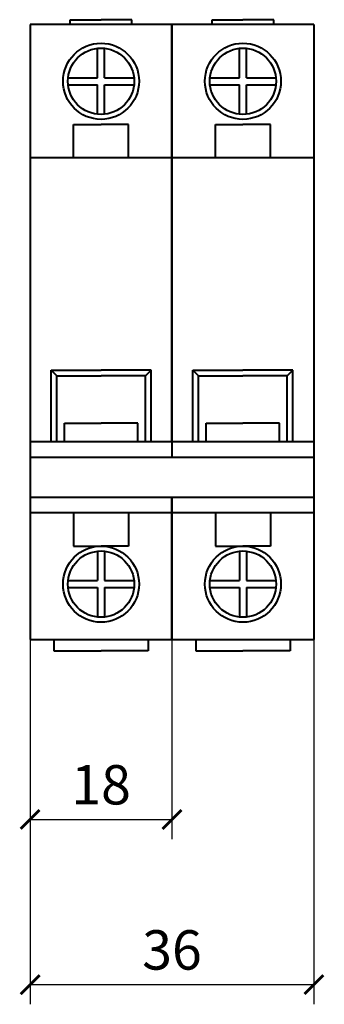
# Model space of a CAD drawing. Units: millimetres. Extents: x 941799 to 2913012, y 17493 to 344193.
# Drawn here: x 966886 to 968820, y 85822 to 92068 of the extents above; entities that cross this region are included whole.
import ezdxf

# ---------------------------------------------------------------- set-up
doc = ezdxf.new("R2010")
doc.units = ezdxf.units.MM
doc.styles.add('СМП_ГОСТ', font='GOST.TTF')
doc.dimstyles.get("Standard").update_dxf_attribs({"dimtxt": 0.18, "dimasz": 0.18, "dimexe": 0.18, "dimexo": 0.0625, "dimgap": 0.09, "dimtad": 0, "dimtih": 1, "dimtoh": 1, "dimdec": 4, "dimzin": 0, "dimdsep": 46, "dimtxsty": 'Standard', "dimcen": 0.09, "dimadec": 0, "dimazin": 0, "dimtfac": 1, "dimtdec": 4, "dimtofl": 0, "dimtmove": 0, "dimatfit": 3, "dimfxl": 0, "dimtolj": 1, "dimtzin": 0, "dimarcsym": 0})

# ---------------------------------------------------------------- blocks, each defined once
blk = doc.blocks.new('_ArchTick')
at = {"color": 0, "linetype": 'ByBlock', "const_width": 0.15}
blk.add_lwpolyline([(-0.5, -0.5), (0.5, 0.5)], dxfattribs=at)
blk = doc.blocks.new('*D49')
at = {"color": 0, "lineweight": -2, "ltscale": 100}
for p, q in [((966952, 88135.6), (966952, 86869.2)), ((967853, 88135.6), (967853, 86869.2)), ((966952, 86994.2), (967853, 86994.2))]:
    blk.add_line(p, q, dxfattribs=at)
at = {"color": 0, "lineweight": -2, "ltscale": 100, "xscale": 120, "yscale": 120, "zscale": 120, "rotation": 180}
blk.add_blockref('_ArchTick', (966952, 86994.2), dxfattribs=at)
at = {"color": 0, "lineweight": -2, "ltscale": 100, "xscale": 120, "yscale": 120, "zscale": 120}
blk.add_blockref('_ArchTick', (967853, 86994.2), dxfattribs=at)
at = {"color": 0, "lineweight": 18, "ltscale": 100, "insert": (967402.5, 87181.8), "char_height": 250, "attachment_point": 5, "style": 'СМП_ГОСТ'}
blk.add_mtext('18', dxfattribs=at)
blk = doc.blocks.new('*D52')
at = {"color": 0, "lineweight": -2, "ltscale": 100}
for p, q in [((966952, 88135.6), (966952, 85821.5)), ((968754, 88135.6), (968754, 85821.5)), ((966952, 85946.5), (968754, 85946.5))]:
    blk.add_line(p, q, dxfattribs=at)
at = {"color": 0, "lineweight": -2, "ltscale": 100, "xscale": 120, "yscale": 120, "zscale": 120, "rotation": 180}
blk.add_blockref('_ArchTick', (966952, 85946.5), dxfattribs=at)
at = {"color": 0, "lineweight": -2, "ltscale": 100, "xscale": 120, "yscale": 120, "zscale": 120}
blk.add_blockref('_ArchTick', (968754, 85946.5), dxfattribs=at)
at = {"color": 0, "lineweight": 18, "ltscale": 100, "insert": (967853, 86134.2), "char_height": 250, "attachment_point": 5, "style": 'СМП_ГОСТ'}
blk.add_mtext('36', dxfattribs=at)

msp = doc.modelspace()

# ---------------------------------------------------------------- linework, layer by layer
at = {"color": 0, "lineweight": 40, "ltscale": 100}
for p, q in [((966952.003, 92038.217), (966952.003, 88135.614)), ((967853.007, 92038.217), (966952.003, 92038.217)), ((967206.942, 92038.217), (967206.942, 92067.974)), ((967206.942, 92067.974), (967402.505, 92067.974)), ((967598.068, 92067.974), (967402.505, 92067.974)), ((967598.068, 92038.217), (967598.068, 92067.974)), ((967853.007, 92038.217), (967853.007, 89293.263)), ((968754.011, 92038.217), (967853.007, 92038.217)), ((967853.007, 89392.346), (967853.007, 92038.217)), ((967853.007, 92038.217), (967853.007, 89392.346)), ((968107.946, 92038.217), (968107.946, 92067.974)), ((968107.946, 92067.974), (968303.509, 92067.974)), ((968499.073, 92067.974), (968303.509, 92067.974)), ((968499.073, 92038.217), (968499.073, 92067.974)), ((968754.011, 92038.217), (968754.011, 88135.614)), ((967380.363, 91699.384), (967380.363, 91886.403)), ((967424.647, 91699.384), (967424.647, 91886.403)), ((968281.367, 91699.384), (968281.367, 91886.403)), ((968325.651, 91699.384), (968325.651, 91886.403)), ((967192.176, 91699.384), (967380.363, 91699.384)), ((967424.647, 91699.384), (967611.666, 91699.384)), ((968093.18, 91699.384), (968281.367, 91699.384)), ((968325.651, 91699.384), (968512.67, 91699.384)), ((967192.176, 91655.101), (967380.363, 91655.101)), ((967380.363, 91466.913), (967380.363, 91655.101)), ((967424.647, 91466.913), (967424.647, 91655.101)), ((967424.647, 91655.101), (967611.666, 91655.101)), ((968093.18, 91655.101), (968281.367, 91655.101)), ((968281.367, 91466.913), (968281.367, 91655.101)), ((968325.651, 91466.913), (968325.651, 91655.101)), ((968325.651, 91655.101), (968512.67, 91655.101)), ((967228.464, 91191.997), (967228.464, 91402.946)), ((967228.464, 91402.946), (967402.505, 91402.946)), ((967576.546, 91402.946), (967402.505, 91402.946)), ((967576.546, 91191.997), (967576.546, 91402.946)), ((968129.468, 91191.997), (968129.468, 91402.946)), ((968129.468, 91402.946), (968303.509, 91402.946)), ((968477.55, 91402.946), (968303.509, 91402.946)), ((968477.55, 91191.997), (968477.55, 91402.946)), ((967853.007, 91191.997), (966952.003, 91191.997)), ((968754.011, 91191.997), (967853.007, 91191.997)), ((967084.913, 89392.346), (967084.913, 89844.607)), ((967084.913, 89844.607), (967402.505, 89844.607)), ((967121.332, 89808.609), (967084.913, 89844.607)), ((967720.097, 89844.607), (967402.505, 89844.607)), ((967683.678, 89808.609), (967720.097, 89844.607)), ((967720.097, 89392.346), (967720.097, 89844.607)), ((967985.917, 89392.346), (967985.917, 89844.607)), ((967985.917, 89844.607), (968303.509, 89844.607)), ((968022.336, 89808.609), (967985.917, 89844.607)), ((968621.101, 89844.607), (968303.509, 89844.607)), ((968584.682, 89808.609), (968621.101, 89844.607)), ((968621.101, 89392.346), (968621.101, 89844.607)), ((967121.332, 89392.346), (967121.332, 89808.609)), ((967121.332, 89808.609), (967402.505, 89808.609)), ((967683.678, 89808.609), (967402.505, 89808.609)), ((967683.678, 89392.346), (967683.678, 89808.609)), ((968022.336, 89392.346), (968022.336, 89808.609)), ((968022.336, 89808.609), (968303.509, 89808.609)), ((968584.682, 89808.609), (968303.509, 89808.609)), ((968584.682, 89392.346), (968584.682, 89808.609)), ((967169.534, 89392.346), (967169.534, 89509.261)), ((967169.534, 89509.261), (967402.505, 89509.261)), ((967635.476, 89509.261), (967402.505, 89509.261)), ((967635.476, 89392.346), (967635.476, 89509.261)), ((968070.538, 89392.346), (968070.538, 89509.261)), ((968070.538, 89509.261), (968303.509, 89509.261)), ((968536.48, 89509.261), (968303.509, 89509.261)), ((968536.48, 89392.346), (968536.48, 89509.261)), ((966952.003, 89392.346), (967853.007, 89392.346)), ((967853.007, 89392.346), (968754.011, 89392.346)), ((966952.003, 89293.263), (967853.007, 89293.263)), ((967853.007, 89293.263), (968754.011, 89293.263)), ((966952.003, 89038.57), (967853.007, 89038.57)), ((967853.007, 89038.57), (968754.011, 89038.57)), ((967853.007, 88135.614), (967853.007, 89038.57)), ((967853.007, 89038.57), (967853.007, 88135.614)), ((967853.007, 88939.487), (966952.003, 88939.487)), ((967228.464, 88939.487), (967228.464, 88728.539)), ((967576.546, 88939.487), (967576.546, 88728.539)), ((968754.011, 88939.487), (967853.007, 88939.487)), ((968129.468, 88939.487), (968129.468, 88728.539)), ((968477.55, 88939.487), (968477.55, 88728.539)), ((967228.464, 88728.539), (967402.505, 88728.539)), ((967576.546, 88728.539), (967402.505, 88728.539)), ((968129.468, 88728.539), (968303.509, 88728.539)), ((968477.55, 88728.539), (968303.509, 88728.539)), ((967380.363, 88697.375), (967380.363, 88509.188)), ((967424.647, 88697.375), (967424.647, 88509.188)), ((968281.367, 88697.375), (968281.367, 88509.188)), ((968325.651, 88697.375), (968325.651, 88509.188)), ((967192.176, 88509.188), (967380.363, 88509.188)), ((967192.176, 88464.904), (967380.363, 88464.904)), ((967380.363, 88464.904), (967380.363, 88277.885)), ((967424.647, 88509.188), (967611.666, 88509.188)), ((967424.647, 88464.904), (967424.647, 88277.885)), ((967424.647, 88464.904), (967611.666, 88464.904)), ((968093.18, 88509.188), (968281.367, 88509.188)), ((968093.18, 88464.904), (968281.367, 88464.904)), ((968281.367, 88464.904), (968281.367, 88277.885)), ((968325.651, 88509.188), (968512.67, 88509.188)), ((968325.651, 88464.904), (968325.651, 88277.885)), ((968325.651, 88464.904), (968512.67, 88464.904)), ((966952.003, 88135.614), (967853.007, 88135.614)), ((967103.461, 88135.614), (967103.461, 88063.511)), ((967701.549, 88135.614), (967701.549, 88063.511)), ((967853.007, 88135.614), (968754.011, 88135.614)), ((968004.465, 88135.614), (968004.465, 88063.511)), ((968602.554, 88135.614), (968602.554, 88063.511)), ((967103.461, 88063.511), (967402.505, 88063.511)), ((967701.549, 88063.511), (967402.505, 88063.511)), ((968004.465, 88063.511), (968303.509, 88063.511)), ((968602.554, 88063.511), (968303.509, 88063.511))]:
    msp.add_line(p, q, dxfattribs=at)
for centre, radius in [((967402.505, 91677.243), 241.493), ((967402.505, 91677.243), 210.329), ((968303.509, 91677.243), 241.493), ((968303.509, 91677.243), 210.329), ((967402.505, 88487.046), 241.493), ((968303.509, 88487.046), 241.493), ((967402.505, 88487.046), 210.329), ((968303.509, 88487.046), 210.329)]:
    msp.add_circle(centre, radius, dxfattribs=at)

# ---------------------------------------------------------------- dimensions: what is measured, and where the dimension line sits
at = {"color": 7, "lineweight": 18, "ltscale": 100}
for base, p2, text, picture, middle in [((967853.007, 86994.159), (967853.007, 88135.614), '18', '*D49', (967402.505, 87181.838)), ((968754.011, 85946.528), (968754.011, 88135.614), '36', '*D52', (967853.007, 86134.206))]:
    dim = msp.add_linear_dim(base=base, p1=(966952.003, 88135.614), p2=p2, text=text, dimstyle='Standard', override={"dimscale": 100, "dimtxt": 2.5, "dimasz": 1.2, "dimexe": 1.25, "dimexo": 0, "dimgap": 0.625, "dimtad": 1, "dimtih": 0, "dimtoh": 0, "dimdec": 2, "dimlfac": 0.01, "dimzin": 8, "dimdsep": 44, "dimtxsty": 'СМП_ГОСТ', "dimblk1": 'ArchTick', "dimblk2": 'ArchTick', "dimsah": 1, "dimcen": 2.5, "dimtdec": 2, "dimtofl": 1, "dimfxl": 0.18, "dimtolj": 0, "dimtzin": 8}, dxfattribs=at)
    dim.commit()
    dim.dimension.update_dxf_attribs({"geometry": picture, "text_midpoint": middle})

doc.saveas('drawing.dxf')
